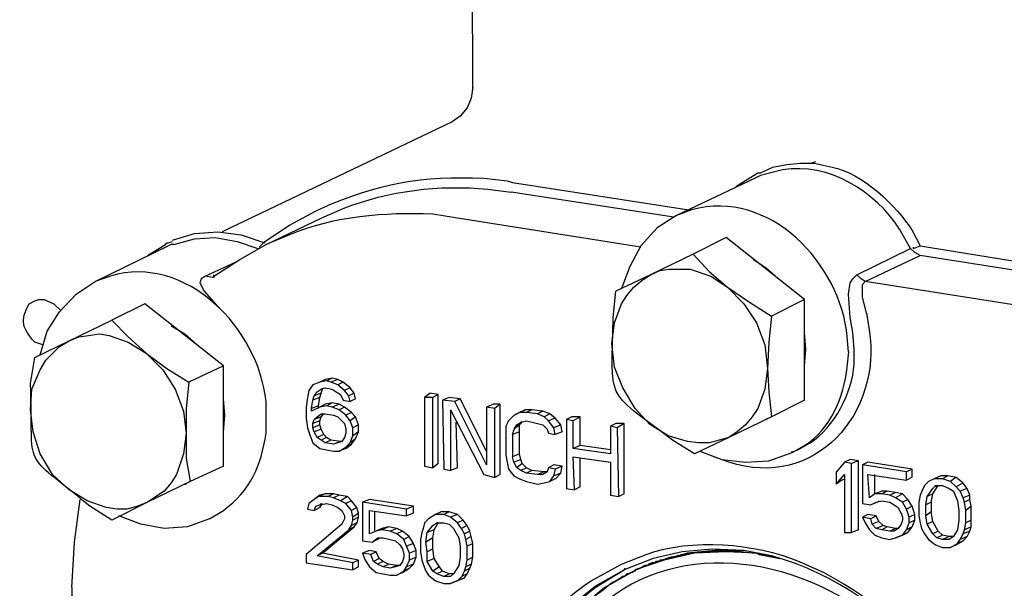
# Model space of a CAD drawing. Units: inches. Extents: x 37 to 559, y 142 to 655.
# Drawn here: x 262 to 305, y 383 to 408 of the extents above; entities that cross this region are included whole.
import ezdxf

# ---------------------------------------------------------------- set-up
doc = ezdxf.new("R2010")
doc.units = ezdxf.units.IN
doc.header["$MEASUREMENT"] = 0

msp = doc.modelspace()

# ---------------------------------------------------------------- linework, layer by layer
for points in [[(281.553, 405.09), (281.493, 424.05)], [(281.551, 405.15), (281.491, 404.67), (281.311, 404.25), (281.011, 403.89), (280.651, 403.65)], [(281.553, 405.15), (281.553, 405.21)], [(280.651, 403.65), (270.631, 398.85)], [(296.492, 401.91), (296.312, 401.85)], [(294.09, 401.43), (294.63, 401.669), (295.23, 401.79), (295.83, 401.85), (296.43, 401.85)], [(283.05, 401.069), (283.291, 401.009)], [(293.853, 401.19), (290.433, 399.57)], [(293.01, 400.83), (293.791, 401.31)], [(293.79, 401.31), (293.97, 401.43), (294.09, 401.43)], [(294.09, 401.31), (293.851, 401.189)], [(283.291, 401.01), (290.97, 399.81)], [(283.23, 400.59), (290.311, 399.51)], [(272.49, 398.43), (273.57, 399.149), (274.71, 399.75)], [(272.551, 398.31), (274.951, 399.45)], [(288.87, 398.189), (280.891, 399.45)], [(290.43, 399.569), (289.59, 399.029), (288.87, 398.25), (288.39, 397.35), (288.03, 396.39)], [(268.47, 398.489), (269.43, 398.79), (270.45, 398.85), (271.47, 398.729), (272.49, 398.37)], [(268.53, 398.31), (269.43, 398.549), (270.33, 398.609), (271.29, 398.429), (272.19, 398.129)], [(292.592, 398.61), (291.152, 397.89)], [(296.01, 395.909), (292.59, 398.61)], [(265.111, 396.69), (268.291, 398.25)], [(267.39, 397.83), (268.17, 398.31), (268.23, 398.37)], [(268.23, 398.37), (268.29, 398.37), (268.47, 398.43)], [(268.53, 398.31), (268.41, 398.31), (268.29, 398.25)], [(270.27, 396.93), (271.41, 397.649), (272.55, 398.31)], [(272.49, 398.43), (272.25, 398.189)], [(298.292, 396.99), (300.631, 398.13)], [(301.051, 397.83), (300.811, 397.95), (300.63, 398.129)], [(300.75, 398.129), (300.75, 398.189)], [(300.751, 398.13), (301.052, 398.25)], [(301.051, 398.25), (309.931, 396.81)], [(291.152, 397.89), (289.292, 396.99), (287.792, 396.27)], [(291.15, 397.89), (291.87, 397.109), (292.65, 396.45), (293.61, 395.789), (294.57, 395.189)], [(293.79, 397.649), (294.33, 397.29), (294.87, 396.81)], [(298.651, 396.689), (301.052, 397.83)], [(309.45, 396.51), (301.051, 397.83)], [(271.231, 397.53), (269.911, 396.93)], [(289.291, 396.99), (289.71, 397.169), (290.13, 397.229), (291.03, 397.229), (291.93, 396.93), (292.65, 396.45)], [(270.27, 396.93), (270.21, 396.87), (269.91, 396.93), (269.73, 396.81), (269.67, 396.629), (269.85, 396.27), (270.39, 395.669)], [(270.27, 396.93), (270.27, 396.87)], [(270.271, 396.93), (270.271, 396.99)], [(270.271, 396.93), (270.271, 396.99)], [(270.271, 396.93), (270.271, 396.99)], [(287.61, 393.989), (287.73, 394.89), (288.03, 395.729), (288.271, 396.089), (288.57, 396.45), (288.93, 396.75), (289.291, 396.99)], [(297.99, 395.129), (297.93, 396.149), (297.99, 396.629), (298.11, 396.81), (298.29, 396.99)], [(298.71, 395.31), (298.53, 396.029), (298.53, 396.569), (298.65, 396.689), (298.47, 396.81), (298.29, 396.99)], [(262.71, 393.509), (263.01, 394.529), (263.55, 395.369), (264.271, 396.149), (265.11, 396.689)], [(292.65, 396.45), (293.37, 395.729), (293.91, 394.89), (294.271, 393.93), (294.39, 392.909)], [(307.051, 395.369), (298.65, 396.689)], [(262.47, 395.85), (262.65, 395.909), (262.89, 395.909)], [(262.89, 395.909), (263.31, 395.729), (263.61, 395.43)], [(296.011, 395.909), (294.571, 395.189)], [(296.012, 391.529), (296.012, 395.909)], [(267.271, 395.729), (265.831, 395.01)], [(270.69, 393.029), (267.271, 395.729)], [(294.57, 395.189), (294.45, 394.05), (294.39, 392.909), (294.45, 391.89), (294.57, 390.81)], [(298.17, 393.749), (298.11, 394.47), (297.99, 395.129)], [(263.971, 394.109), (265.831, 395.01)], [(265.83, 395.01), (266.55, 394.289), (267.33, 393.569), (268.23, 392.909), (269.19, 392.31)], [(268.41, 394.77), (269.01, 394.409), (269.55, 393.93)], [(263.97, 394.109), (264.39, 394.289), (264.811, 394.35), (265.29, 394.409), (265.71, 394.35), (266.55, 394.05), (267.33, 393.569)], [(296.07, 393.749), (296.01, 394.47)], [(262.29, 391.109), (262.35, 392.01), (262.71, 392.85), (262.95, 393.27), (263.55, 393.869), (263.97, 394.109)], [(262.471, 393.39), (263.971, 394.109)], [(289.29, 390.449), (288.63, 391.169), (288.09, 392.069), (287.73, 392.97), (287.61, 393.989)], [(267.33, 393.569), (268.05, 392.85), (268.59, 392.01), (268.95, 391.05), (269.07, 390.09)], [(296.01, 393.029), (296.07, 393.749)], [(270.691, 393.029), (269.191, 392.31)], [(270.691, 388.649), (270.691, 393.029)], [(294.39, 392.909), (294.271, 392.01), (293.97, 391.169), (293.73, 390.81), (293.43, 390.449), (293.07, 390.149), (292.71, 389.909)], [(275.43, 392.489), (275.13, 392.43)], [(275.431, 392.489), (275.191, 392.369)], [(275.67, 392.43), (275.43, 392.489)], [(269.19, 392.31), (269.07, 391.169), (269.07, 389.01), (269.25, 387.989)], [(274.591, 392.189), (274.411, 391.949)], [(274.891, 392.31), (274.591, 392.189)], [(275.19, 392.369), (274.89, 392.31)], [(275.131, 392.43), (274.891, 392.31)], [(274.95, 392.01), (275.13, 392.069)], [(275.13, 392.069), (275.43, 392.01)], [(275.37, 392.31), (275.19, 392.369)], [(275.671, 392.43), (275.371, 392.31)], [(275.67, 392.189), (275.371, 392.31)], [(275.91, 392.31), (275.67, 392.43)], [(275.971, 391.949), (275.67, 392.189)], [(275.911, 392.31), (275.671, 392.189)], [(276.21, 392.069), (275.911, 392.31)], [(276.211, 392.069), (275.971, 391.949)], [(276.391, 391.829), (276.211, 392.069)], [(274.351, 391.649), (274.291, 391.229)], [(274.411, 391.949), (274.351, 391.649)], [(274.591, 391.529), (274.651, 391.71)], [(274.891, 391.649), (274.591, 391.529)], [(274.651, 391.71), (274.771, 391.89)], [(274.951, 391.829), (274.651, 391.71)], [(274.771, 391.89), (274.951, 392.01)], [(274.831, 391.289), (274.891, 391.649)], [(274.891, 391.649), (274.951, 391.83)], [(275.011, 392.01), (274.951, 392.01)], [(274.951, 391.83), (275.011, 392.01)], [(275.431, 392.01), (275.61, 391.89)], [(275.61, 391.89), (275.791, 391.77)], [(275.791, 391.77), (275.911, 391.529)], [(276.15, 391.71), (275.971, 391.949)], [(276.211, 391.47), (276.151, 391.709)], [(276.393, 391.83), (276.152, 391.71)], [(276.451, 391.59), (276.391, 391.829)], [(279.811, 391.649), (279.45, 391.649)], [(279.692, 391.83), (279.453, 391.649)], [(279.453, 391.649), (279.453, 388.649)], [(280.05, 391.77), (279.69, 391.829)], [(280.052, 391.77), (279.812, 391.649)], [(279.813, 388.59), (279.813, 391.649)], [(280.053, 388.77), (280.053, 391.77)], [(280.531, 391.649), (280.231, 391.529)], [(281.01, 391.59), (280.53, 391.649)], [(270.75, 390.869), (270.69, 391.59)], [(274.291, 391.229), (274.291, 390.75)], [(274.531, 391.17), (274.591, 391.529)], [(274.831, 391.289), (274.531, 391.17)], [(274.891, 391.229), (274.531, 391.05)], [(274.831, 391.17), (274.831, 391.289)], [(275.19, 391.289), (274.89, 391.229)], [(275.131, 391.35), (274.891, 391.229)], [(275.43, 391.409), (275.13, 391.35)], [(275.43, 391.229), (275.19, 391.289)], [(275.431, 391.409), (275.191, 391.289)], [(275.73, 391.35), (275.43, 391.409)], [(275.73, 391.35), (275.431, 391.229)], [(275.73, 391.109), (275.431, 391.229)], [(275.97, 391.229), (275.73, 391.35)], [(275.971, 391.229), (275.73, 391.109)], [(275.91, 391.529), (276.21, 391.47)], [(276.271, 390.989), (275.971, 391.229)], [(276.452, 391.59), (276.212, 391.47)], [(280.771, 391.47), (280.23, 391.529)], [(280.233, 391.529), (280.293, 388.529)], [(281.011, 391.59), (280.771, 391.47)], [(282.151, 388.71), (280.771, 391.47)], [(282.151, 389.31), (281.011, 391.59)], [(282.51, 391.17), (282.15, 391.229)], [(282.451, 391.35), (282.151, 391.229)], [(282.153, 391.229), (282.153, 388.71)], [(282.75, 391.35), (282.45, 391.35)], [(282.751, 391.35), (282.511, 391.169)], [(282.753, 388.29), (282.753, 391.35)], [(296.011, 391.529), (294.571, 390.81)], [(263.97, 387.629), (263.25, 388.289), (262.71, 389.189), (262.41, 390.149), (262.291, 391.109)], [(270.69, 390.149), (270.75, 390.869)], [(274.531, 391.05), (274.531, 391.17)], [(274.951, 390.81), (274.651, 390.689)], [(274.651, 390.689), (274.771, 390.81)], [(274.771, 390.81), (274.951, 390.93)], [(274.891, 390.63), (274.951, 390.81)], [(274.95, 390.93), (275.13, 390.93)], [(275.011, 390.93), (274.951, 390.869)], [(274.951, 390.81), (275.071, 390.93)], [(275.13, 390.93), (275.49, 390.869)], [(275.49, 390.869), (275.67, 390.81)], [(275.67, 390.81), (275.851, 390.63)], [(276.031, 390.87), (275.73, 391.109)], [(276.271, 390.989), (276.031, 390.869)], [(276.21, 390.63), (276.031, 390.87)], [(276.453, 390.81), (276.212, 390.63)], [(276.451, 390.81), (276.271, 390.989)], [(276.571, 390.449), (276.451, 390.81)], [(280.591, 391.109), (282.031, 388.29)], [(280.593, 388.47), (280.593, 391.109)], [(282.513, 388.17), (282.513, 391.17)], [(283.353, 390.87), (283.112, 390.63)], [(283.352, 390.869), (283.591, 390.989), (283.832, 391.109)], [(283.832, 391.109), (283.591, 390.989), (283.352, 390.869)], [(283.89, 390.989), (283.59, 390.989)], [(284.13, 391.109), (283.83, 391.109)], [(284.37, 390.93), (283.89, 390.989)], [(284.131, 391.109), (283.891, 390.989)], [(284.61, 391.05), (284.13, 391.109)], [(284.611, 391.05), (284.371, 390.93)], [(284.67, 390.81), (284.371, 390.93)], [(284.91, 390.93), (284.61, 391.05)], [(284.851, 390.63), (284.67, 390.81)], [(284.911, 390.93), (284.671, 390.81)], [(285.15, 390.749), (284.91, 390.93)], [(285.871, 390.81), (285.631, 390.689)], [(286.23, 390.81), (285.87, 390.81)], [(286.231, 390.81), (285.931, 390.63)], [(286.232, 389.55), (286.232, 390.81)], [(294.571, 390.81), (292.711, 389.909), (291.211, 389.189)], [(274.291, 390.75), (274.351, 390.33)], [(274.351, 390.33), (274.471, 389.97)], [(274.591, 390.51), (274.651, 390.689)], [(274.891, 390.63), (274.591, 390.51)], [(274.591, 390.329), (274.591, 390.51)], [(274.891, 390.449), (274.591, 390.329)], [(274.65, 390.149), (274.591, 390.33)], [(274.891, 390.449), (274.891, 390.63)], [(274.951, 390.27), (274.891, 390.449)], [(275.851, 390.63), (275.971, 390.51)], [(275.971, 390.51), (276.031, 390.27)], [(276.332, 390.329), (276.211, 390.63)], [(276.572, 390.449), (276.333, 390.33)], [(276.333, 389.97), (276.333, 390.33)], [(276.573, 390.149), (276.573, 390.449)], [(280.893, 388.59), (280.833, 390.569)], [(283.112, 390.63), (282.993, 390.39)], [(282.993, 390.39), (282.993, 390.09)], [(283.591, 390.449), (283.352, 390.27)], [(283.353, 390.27), (283.473, 390.449)], [(283.472, 390.449), (283.652, 390.569)], [(283.592, 390.449), (283.712, 390.569)], [(283.593, 390.149), (283.593, 390.449)], [(283.65, 390.569), (283.89, 390.629)], [(283.711, 390.569), (283.651, 390.569)], [(283.89, 390.63), (284.37, 390.51)], [(284.37, 390.51), (284.61, 390.449)], [(284.611, 390.449), (284.791, 390.27)], [(285.151, 390.749), (284.851, 390.63)], [(285.091, 390.329), (284.851, 390.63)], [(285.391, 390.449), (285.091, 390.329)], [(285.151, 390.029), (285.091, 390.329)], [(285.391, 390.449), (285.151, 390.75)], [(285.451, 390.149), (285.391, 390.449)], [(285.93, 390.63), (285.63, 390.689)], [(285.633, 390.689), (285.633, 387.689)], [(285.933, 389.43), (285.933, 390.63)], [(287.85, 390.329), (287.55, 390.39)], [(287.792, 390.51), (287.551, 390.39)], [(287.552, 390.39), (287.552, 389.189)], [(288.15, 390.51), (287.791, 390.51)], [(288.151, 390.51), (287.852, 390.329)], [(287.912, 387.33), (287.853, 390.33)], [(288.152, 387.449), (288.152, 390.51)], [(292.71, 389.909), (291.87, 389.669), (291.39, 389.669), (290.91, 389.729), (290.07, 389.97), (289.291, 390.449)], [(294.332, 390.689), (294.392, 390.749)], [(269.07, 390.09), (268.95, 389.189), (268.65, 388.289), (268.41, 387.93), (268.11, 387.569), (267.39, 387.09)], [(274.471, 389.97), (274.591, 389.67)], [(274.771, 389.91), (274.65, 390.149)], [(274.951, 390.27), (274.651, 390.149)], [(275.071, 390.029), (274.771, 389.909)], [(274.951, 389.79), (274.771, 389.909)], [(275.071, 390.029), (274.951, 390.27)], [(275.19, 389.909), (274.951, 389.79)], [(275.19, 389.909), (275.07, 390.029)], [(275.371, 389.789), (275.19, 389.909)], [(275.971, 389.909), (275.851, 389.729)], [(276.031, 390.09), (275.971, 389.909)], [(276.031, 390.27), (276.031, 390.09)], [(276.213, 389.67), (276.333, 389.97)], [(276.572, 390.149), (276.333, 389.97)], [(276.453, 389.85), (276.573, 390.149)], [(282.993, 390.09), (282.993, 389.13)], [(283.292, 390.029), (283.353, 390.27)], [(283.591, 390.149), (283.292, 390.029)], [(283.293, 389.069), (283.293, 390.029)], [(283.593, 389.189), (283.593, 390.149)], [(284.792, 390.27), (284.852, 390.09)], [(284.85, 390.09), (285.15, 390.029)], [(285.451, 390.149), (285.151, 390.029)], [(274.591, 389.67), (274.891, 389.43)], [(275.13, 389.67), (274.951, 389.789)], [(275.49, 389.609), (275.13, 389.67)], [(275.371, 389.79), (275.131, 389.67)], [(275.79, 389.729), (275.37, 389.789)], [(275.67, 389.669), (275.49, 389.609)], [(275.791, 389.729), (275.491, 389.609)], [(275.851, 389.729), (275.671, 389.67)], [(275.731, 389.31), (276.031, 389.489)], [(275.85, 389.729), (275.79, 389.729)], [(276.031, 389.489), (276.211, 389.67)], [(276.271, 389.609), (276.031, 389.489)], [(276.031, 389.43), (276.271, 389.609)], [(276.451, 389.85), (276.211, 389.669)], [(276.272, 389.609), (276.452, 389.85)], [(286.231, 389.55), (285.931, 389.43)], [(287.55, 389.369), (286.23, 389.55)], [(274.891, 389.43), (275.19, 389.369)], [(275.19, 389.369), (275.49, 389.31)], [(275.49, 389.31), (275.73, 389.31)], [(276.031, 389.43), (275.73, 389.31)], [(282.991, 389.13), (283.051, 388.829)], [(283.591, 389.189), (283.292, 389.069)], [(283.351, 388.829), (283.292, 389.069)], [(283.651, 388.949), (283.591, 389.189)], [(287.55, 389.189), (285.93, 389.43)], [(285.93, 389.069), (287.55, 388.829)], [(285.993, 387.63), (285.933, 389.069)], [(291.45, 389.31), (292.41, 388.949), (293.43, 388.829), (294.45, 388.89), (295.47, 389.249)], [(295.711, 389.369), (295.471, 389.249)], [(295.471, 389.249), (295.471, 389.31)], [(270.69, 388.649), (269.25, 387.989)], [(279.45, 388.649), (279.81, 388.59)], [(280.051, 388.77), (279.812, 388.59)], [(283.051, 388.829), (283.111, 388.529)], [(283.471, 388.59), (283.351, 388.829)], [(283.651, 388.949), (283.352, 388.829)], [(283.711, 388.77), (283.471, 388.59)], [(283.711, 388.77), (283.651, 388.949)], [(283.891, 388.59), (283.71, 388.77)], [(285.091, 388.709), (284.852, 388.59)], [(285.45, 388.649), (285.09, 388.71)], [(285.451, 388.649), (285.151, 388.529)], [(285.393, 388.35), (285.453, 388.649)], [(286.232, 387.75), (286.232, 389.01)], [(287.552, 388.83), (287.552, 387.39)], [(297.752, 388.83), (297.393, 388.409)], [(298.05, 388.77), (297.75, 388.829)], [(297.991, 388.949), (297.751, 388.829)], [(298.351, 388.89), (297.99, 388.949)], [(298.352, 388.89), (298.051, 388.77)], [(298.052, 385.77), (298.052, 388.77)], [(298.352, 385.89), (298.352, 388.89)], [(300.45, 388.409), (298.53, 388.71)], [(298.771, 388.829), (298.531, 388.709)], [(298.532, 388.71), (298.532, 387.029)], [(300.69, 388.529), (298.771, 388.829)], [(280.29, 388.529), (280.59, 388.47)], [(280.891, 388.59), (280.591, 388.47)], [(282.03, 388.289), (282.51, 388.169)], [(282.751, 388.289), (282.511, 388.169)], [(283.111, 388.529), (283.351, 388.229)], [(283.351, 388.229), (283.59, 388.109)], [(283.651, 388.47), (283.471, 388.59)], [(283.891, 388.35), (283.65, 388.47)], [(283.891, 388.59), (283.651, 388.47)], [(284.37, 388.289), (283.89, 388.35)], [(284.13, 388.47), (283.891, 388.589)], [(284.131, 388.47), (283.892, 388.35)], [(284.67, 388.409), (284.13, 388.47)], [(284.61, 388.289), (284.37, 388.289)], [(284.671, 388.409), (284.372, 388.289)], [(284.792, 388.409), (284.611, 388.289)], [(284.791, 388.409), (284.67, 388.409)], [(284.853, 388.59), (284.792, 388.409)], [(285.15, 388.529), (284.85, 388.59)], [(284.913, 387.989), (285.092, 388.229)], [(285.392, 388.35), (285.091, 388.229)], [(285.093, 388.229), (285.153, 388.529)], [(285.152, 388.109), (285.393, 388.35)], [(297.392, 388.409), (297.392, 387.869)], [(297.392, 387.869), (297.751, 388.289)], [(297.752, 388.29), (297.752, 385.77)], [(298.771, 388.29), (300.45, 388.05)], [(298.832, 387.27), (298.772, 388.29)], [(299.072, 387.449), (299.072, 388.29)], [(300.691, 388.529), (300.451, 388.409)], [(300.452, 388.05), (300.452, 388.409)], [(300.692, 388.17), (300.692, 388.529)], [(301.951, 388.229), (301.651, 388.109)], [(302.25, 388.229), (301.95, 388.229)], [(302.251, 388.229), (302.012, 388.109)], [(302.61, 388.169), (302.25, 388.229)], [(269.251, 387.989), (267.391, 387.09)], [(269.011, 387.869), (269.071, 387.869)], [(283.59, 388.109), (283.891, 387.989)], [(283.89, 387.989), (284.37, 387.869)], [(284.37, 387.869), (284.67, 387.93)], [(284.671, 387.93), (284.912, 387.989)], [(285.151, 388.109), (284.911, 387.989)], [(297.631, 388.05), (297.392, 387.869)], [(297.631, 388.05), (297.751, 388.109)], [(300.691, 388.17), (300.451, 388.05)], [(301.231, 387.81), (301.111, 387.569)], [(301.411, 387.989), (301.231, 387.81)], [(301.651, 388.109), (301.411, 387.989)], [(301.592, 387.689), (301.711, 387.81)], [(301.592, 387.449), (301.832, 387.81)], [(302.01, 388.109), (301.65, 388.109)], [(301.71, 387.81), (302.011, 387.81)], [(301.771, 387.81), (301.711, 387.749)], [(302.37, 387.989), (302.011, 388.109)], [(302.011, 387.81), (302.311, 387.689)], [(302.61, 387.749), (302.37, 387.989)], [(302.611, 388.17), (302.371, 387.989)], [(302.91, 387.93), (302.61, 388.169)], [(302.911, 387.93), (302.611, 387.749)], [(303.091, 387.689), (302.91, 387.93)], [(267.39, 387.089), (266.97, 386.909), (266.49, 386.789), (266.07, 386.789), (265.59, 386.85), (264.75, 387.149), (263.97, 387.629)], [(274.831, 387.33), (274.65, 387.21)], [(274.891, 387.39), (274.651, 387.21)], [(275.131, 387.449), (274.831, 387.33)], [(275.25, 387.329), (274.831, 387.329)], [(275.131, 387.45), (274.891, 387.39)], [(275.49, 387.449), (275.13, 387.449)], [(275.491, 387.449), (275.25, 387.33)], [(275.49, 387.27), (275.25, 387.329)], [(275.73, 387.39), (275.49, 387.449)], [(275.73, 387.39), (275.491, 387.27)], [(276.09, 387.329), (275.73, 387.39)], [(276.091, 387.33), (275.791, 387.149)], [(276.271, 387.149), (276.091, 387.33)], [(285.63, 387.689), (285.99, 387.63)], [(286.231, 387.749), (285.991, 387.629)], [(287.55, 387.39), (287.91, 387.329)], [(288.151, 387.449), (287.911, 387.329)], [(299.071, 387.449), (298.832, 387.27)], [(299.37, 387.449), (299.07, 387.449)], [(299.371, 387.569), (299.071, 387.449)], [(299.61, 387.569), (299.37, 387.569)], [(299.73, 387.39), (299.37, 387.449)], [(299.611, 387.569), (299.372, 387.449)], [(299.97, 387.51), (299.61, 387.569)], [(299.97, 387.27), (299.73, 387.39)], [(299.971, 387.51), (299.731, 387.39)], [(300.271, 387.449), (299.97, 387.51)], [(300.271, 387.449), (299.971, 387.27)], [(300.51, 387.209), (300.271, 387.449)], [(301.052, 387.39), (300.992, 387.09)], [(301.111, 387.569), (301.052, 387.39)], [(301.292, 386.97), (301.352, 387.329)], [(301.352, 387.33), (301.592, 387.689)], [(301.592, 387.449), (301.352, 387.329)], [(301.531, 387.09), (301.592, 387.449)], [(302.311, 387.689), (302.49, 387.569)], [(302.49, 387.569), (302.671, 387.149)], [(302.791, 387.569), (302.61, 387.75)], [(303.092, 387.689), (302.791, 387.569)], [(302.911, 387.27), (302.791, 387.569)], [(303.211, 387.39), (302.911, 387.27)], [(303.211, 387.39), (303.091, 387.689)], [(303.211, 387.21), (303.211, 387.39)], [(264.09, 383.369), (264.21, 385.35), (264.45, 387.209)], [(267.391, 387.09), (265.831, 386.31)], [(274.411, 387.029), (274.351, 386.789)], [(274.651, 387.21), (274.411, 387.029)], [(274.651, 386.729), (274.711, 386.909)], [(274.711, 386.909), (274.891, 386.97)], [(274.89, 386.97), (275.19, 387.029)], [(274.951, 387.029), (274.891, 386.97)], [(274.891, 386.85), (275.011, 387.029)], [(275.19, 387.029), (275.43, 386.97)], [(275.431, 386.97), (275.67, 386.85)], [(275.791, 387.149), (275.49, 387.27)], [(276.031, 387.029), (275.791, 387.149)], [(276.271, 387.149), (276.031, 387.029)], [(276.271, 386.729), (276.031, 387.029)], [(276.511, 386.85), (276.271, 387.149)], [(278.67, 386.789), (276.75, 387.09)], [(277.051, 387.209), (276.751, 387.09)], [(276.753, 387.09), (276.753, 385.409)], [(278.97, 386.909), (277.05, 387.209)], [(278.971, 386.909), (278.671, 386.789)], [(278.973, 386.609), (278.973, 386.91)], [(298.53, 387.029), (298.89, 386.97)], [(299.191, 387.09), (298.892, 386.97)], [(298.892, 386.97), (299.131, 387.09)], [(299.13, 387.09), (299.37, 387.149)], [(299.191, 387.09), (299.251, 387.149)], [(299.37, 387.149), (299.73, 387.09)], [(299.73, 387.089), (299.91, 386.97)], [(299.91, 386.97), (300.09, 386.85)], [(300.271, 387.09), (299.97, 387.27)], [(300.511, 387.21), (300.271, 387.09)], [(300.451, 386.789), (300.271, 387.09)], [(300.691, 386.909), (300.451, 386.789)], [(300.69, 386.909), (300.511, 387.21)], [(300.811, 386.55), (300.691, 386.909)], [(300.992, 387.09), (300.992, 386.489)], [(301.531, 387.09), (301.291, 386.97)], [(301.292, 386.489), (301.292, 386.97)], [(301.532, 386.67), (301.532, 387.09)], [(302.671, 387.149), (302.73, 386.729)], [(302.971, 387.09), (302.911, 387.27)], [(303.03, 386.729), (302.971, 387.09)], [(303.211, 387.209), (302.972, 387.09)], [(303.271, 386.909), (303.031, 386.729)], [(303.271, 386.909), (303.211, 387.21)], [(303.271, 386.31), (303.271, 386.909)], [(270.09, 386.369), (269.13, 386.009), (268.11, 385.949), (267.09, 386.129), (266.13, 386.489)], [(274.351, 386.789), (274.65, 386.729)], [(274.891, 386.85), (274.65, 386.729)], [(275.67, 386.85), (275.851, 386.729)], [(275.851, 386.729), (275.971, 386.489)], [(275.971, 386.489), (275.971, 386.369)], [(276.511, 386.85), (276.271, 386.729)], [(276.333, 386.43), (276.272, 386.729)], [(276.571, 386.609), (276.331, 386.43)], [(276.571, 386.609), (276.511, 386.85)], [(276.573, 386.43), (276.573, 386.609)], [(277.05, 386.729), (278.67, 386.489)], [(277.053, 385.71), (277.053, 386.729)], [(277.293, 385.83), (277.293, 386.67)], [(278.971, 386.609), (278.671, 386.489)], [(278.673, 386.489), (278.673, 386.79)], [(279.932, 386.55), (279.631, 386.369)], [(280.29, 386.55), (279.93, 386.55)], [(280.171, 386.669), (279.931, 386.55)], [(280.53, 386.669), (280.17, 386.669)], [(280.59, 386.43), (280.291, 386.549)], [(280.531, 386.67), (280.292, 386.55)], [(280.891, 386.549), (280.53, 386.669)], [(280.892, 386.55), (280.591, 386.43)], [(281.131, 386.31), (280.891, 386.55)], [(298.771, 386.55), (298.531, 386.43)], [(299.13, 386.489), (298.771, 386.55)], [(299.131, 386.489), (298.892, 386.369)], [(299.251, 386.25), (299.131, 386.489)], [(300.091, 386.85), (300.21, 386.609)], [(300.211, 386.609), (300.271, 386.43)], [(300.571, 386.43), (300.451, 386.79)], [(300.812, 386.55), (300.571, 386.43)], [(300.812, 386.31), (300.812, 386.55)], [(300.99, 386.489), (301.051, 386.189)], [(301.531, 386.67), (301.291, 386.489)], [(301.351, 386.13), (301.291, 386.489)], [(301.591, 386.25), (301.53, 386.67)], [(302.731, 386.729), (302.731, 386.31)], [(303.032, 386.189), (303.032, 386.729)], [(275.851, 386.13), (274.291, 384.81)], [(275.971, 386.369), (275.851, 386.13)], [(276.152, 385.89), (276.272, 386.069)], [(276.511, 386.189), (276.271, 386.069)], [(276.272, 386.069), (276.333, 386.31)], [(276.571, 386.43), (276.331, 386.31)], [(276.333, 386.31), (276.333, 386.43)], [(276.393, 386.01), (276.512, 386.189)], [(276.513, 386.189), (276.573, 386.43)], [(279.453, 386.189), (279.393, 385.949)], [(279.632, 386.37), (279.452, 386.189)], [(279.572, 385.77), (279.812, 386.069)], [(279.812, 386.069), (279.991, 386.189)], [(279.873, 385.89), (280.052, 386.189)], [(279.99, 386.189), (280.29, 386.189)], [(280.051, 386.189), (279.991, 386.189)], [(280.291, 386.189), (280.53, 386.129)], [(280.531, 386.13), (280.711, 385.949)], [(280.891, 386.189), (280.591, 386.43)], [(281.071, 385.949), (280.891, 386.189)], [(281.131, 386.31), (280.892, 386.189)], [(281.312, 386.069), (281.071, 385.949)], [(281.311, 386.069), (281.131, 386.31)], [(281.432, 385.829), (281.312, 386.069)], [(298.89, 386.369), (298.53, 386.43)], [(298.531, 386.43), (298.651, 386.189)], [(298.65, 386.189), (298.831, 385.89)], [(298.951, 386.13), (298.891, 386.37)], [(299.13, 385.949), (298.95, 386.13)], [(299.251, 386.249), (298.951, 386.13)], [(299.431, 386.069), (299.131, 385.949)], [(299.43, 386.069), (299.25, 386.249)], [(299.61, 386.01), (299.43, 386.069)], [(300.211, 386.13), (300.091, 385.949)], [(300.271, 386.31), (300.211, 386.13)], [(300.272, 386.43), (300.272, 386.31)], [(300.452, 385.89), (300.572, 386.189)], [(300.812, 386.31), (300.571, 386.189)], [(300.572, 386.189), (300.572, 386.43)], [(300.691, 386.01), (300.812, 386.31)], [(301.051, 386.189), (301.11, 385.949)], [(301.591, 385.71), (301.351, 386.13)], [(301.592, 386.249), (301.352, 386.13)], [(301.83, 385.829), (301.591, 386.249)], [(302.731, 386.31), (302.672, 385.89)], [(302.972, 385.89), (303.032, 386.189)], [(303.271, 386.31), (303.031, 386.189)], [(303.271, 386.01), (303.271, 386.31)], [(274.771, 384.75), (276.151, 385.89)], [(275.011, 384.869), (276.391, 386.01)], [(276.391, 386.01), (276.151, 385.89)], [(277.352, 385.829), (277.051, 385.709)], [(277.59, 385.89), (277.35, 385.829)], [(277.591, 385.949), (277.352, 385.829)], [(277.89, 386.01), (277.59, 385.949)], [(277.95, 385.829), (277.59, 385.89)], [(277.891, 386.01), (277.591, 385.89)], [(278.25, 385.949), (277.89, 386.01)], [(278.25, 385.709), (277.95, 385.829)], [(278.251, 385.949), (277.951, 385.829)], [(278.49, 385.829), (278.25, 385.949)], [(278.491, 385.829), (278.251, 385.709)], [(278.551, 385.47), (278.251, 385.71)], [(278.791, 385.59), (278.491, 385.829)], [(279.333, 385.77), (279.272, 385.47)], [(279.393, 385.949), (279.333, 385.77)], [(279.513, 385.35), (279.573, 385.77)], [(279.872, 385.89), (279.571, 385.77)], [(279.812, 385.529), (279.873, 385.89)], [(280.711, 385.949), (280.951, 385.529)], [(281.191, 385.71), (281.071, 385.949)], [(281.431, 385.829), (281.191, 385.709)], [(281.251, 385.47), (281.191, 385.709)], [(281.491, 385.59), (281.431, 385.829)], [(297.75, 385.77), (298.05, 385.77)], [(298.352, 385.89), (298.051, 385.77)], [(298.831, 385.89), (299.07, 385.649)], [(299.07, 385.649), (299.371, 385.529)], [(299.37, 385.89), (299.13, 385.949)], [(299.73, 385.829), (299.37, 385.89)], [(299.611, 386.01), (299.372, 385.89)], [(299.97, 385.949), (299.61, 386.01)], [(299.91, 385.829), (299.73, 385.829)], [(299.971, 385.949), (299.731, 385.829)], [(300.091, 385.949), (299.911, 385.829)], [(300.09, 385.949), (299.97, 385.949)], [(299.971, 385.529), (300.271, 385.649), (300.511, 385.77)], [(300.511, 385.77), (300.271, 385.649), (299.971, 385.529)], [(300.271, 385.649), (300.452, 385.89)], [(300.691, 386.01), (300.451, 385.89)], [(300.512, 385.77), (300.691, 386.01)], [(301.11, 385.949), (301.23, 385.71)], [(301.23, 385.71), (301.41, 385.47)], [(301.771, 385.529), (301.59, 385.709)], [(301.831, 385.829), (301.592, 385.709)], [(302.012, 385.649), (301.771, 385.529)], [(302.011, 385.649), (301.83, 385.829)], [(302.311, 385.589), (302.011, 385.649)], [(302.672, 385.89), (302.491, 385.59)], [(302.792, 385.47), (302.911, 385.71)], [(303.211, 385.829), (302.911, 385.71)], [(302.912, 385.71), (302.972, 385.89)], [(303.271, 386.01), (302.972, 385.89)], [(303.092, 385.59), (303.212, 385.83)], [(303.212, 385.829), (303.271, 386.01)], [(276.75, 385.409), (277.17, 385.35)], [(277.411, 385.47), (277.171, 385.35)], [(277.172, 385.35), (277.413, 385.529)], [(277.41, 385.529), (277.65, 385.529)], [(277.412, 385.47), (277.472, 385.529)], [(277.65, 385.529), (277.95, 385.47)], [(277.951, 385.47), (278.19, 385.409)], [(278.19, 385.409), (278.371, 385.229)], [(278.371, 385.229), (278.491, 385.05)], [(278.792, 385.59), (278.551, 385.47)], [(278.671, 385.17), (278.551, 385.47)], [(278.971, 385.289), (278.671, 385.169)], [(278.971, 385.29), (278.791, 385.59)], [(279.091, 384.989), (278.971, 385.289)], [(279.273, 385.47), (279.273, 384.93)], [(279.812, 385.529), (279.511, 385.35)], [(279.573, 384.93), (279.513, 385.35)], [(279.813, 385.05), (279.813, 385.529)], [(280.951, 385.529), (281.011, 385.169)], [(281.491, 385.59), (281.251, 385.47)], [(281.312, 385.17), (281.251, 385.47)], [(281.551, 385.289), (281.312, 385.169)], [(281.551, 385.289), (281.491, 385.59)], [(281.553, 384.689), (281.553, 385.29)], [(299.37, 385.529), (299.73, 385.47)], [(299.73, 385.47), (299.97, 385.529)], [(301.41, 385.47), (301.71, 385.229)], [(301.711, 385.229), (302.011, 385.109)], [(302.011, 385.47), (301.771, 385.529)], [(302.311, 385.47), (302.011, 385.47)], [(302.312, 385.59), (302.012, 385.47)], [(302.49, 385.59), (302.311, 385.59)], [(302.491, 385.59), (302.312, 385.47)], [(302.371, 385.109), (302.672, 385.289)], [(302.611, 385.229), (302.371, 385.109)], [(302.611, 385.229), (302.911, 385.409)], [(302.911, 385.409), (302.671, 385.289)], [(302.672, 385.289), (302.791, 385.47)], [(303.092, 385.59), (302.791, 385.47)], [(302.911, 385.409), (303.092, 385.59)], [(274.291, 384.81), (274.291, 384.449)], [(275.011, 384.87), (274.771, 384.75)], [(276.57, 384.569), (275.01, 384.869)], [(277.11, 384.81), (276.75, 384.869)], [(277.051, 384.989), (276.751, 384.869)], [(276.751, 384.869), (276.872, 384.569)], [(277.35, 384.93), (277.05, 384.989)], [(277.352, 384.93), (277.111, 384.81)], [(277.231, 384.51), (277.111, 384.81)], [(277.471, 384.63), (277.352, 384.93)], [(278.491, 385.05), (278.551, 384.81)], [(278.553, 384.81), (278.553, 384.689)], [(278.792, 384.869), (278.671, 385.17)], [(279.091, 384.989), (278.792, 384.869)], [(278.793, 384.569), (278.793, 384.87)], [(279.093, 384.689), (279.093, 384.989)], [(279.271, 384.93), (279.332, 384.569)], [(279.812, 385.05), (279.571, 384.93)], [(279.572, 384.51), (279.572, 384.93)], [(279.873, 384.63), (279.812, 385.05)], [(281.013, 385.17), (281.013, 384.689)], [(281.313, 384.569), (281.313, 385.17)], [(293.37, 384.989), (291.99, 385.049), (290.67, 384.93), (289.41, 384.629), (288.15, 384.149)], [(293.37, 384.989), (292.11, 384.989), (290.91, 384.869), (289.771, 384.569), (288.63, 384.149)], [(293.91, 384.869), (292.59, 384.93), (291.21, 384.869), (289.89, 384.569), (288.63, 384.149)], [(289.591, 384.51), (290.491, 384.749), (291.331, 384.93), (292.171, 384.989), (293.071, 384.989)], [(293.73, 384.869), (293.25, 384.93), (291.63, 384.93), (291.15, 384.869), (290.61, 384.749)], [(294.27, 384.81), (294.03, 384.81), (293.91, 384.869), (293.73, 384.869)], [(293.91, 384.869), (294.03, 384.81), (294.93, 384.629)], [(294.69, 384.689), (294.63, 384.689), (294.57, 384.749), (294.33, 384.749), (294.27, 384.81)], [(302.01, 385.109), (302.37, 385.109)], [(274.291, 384.449), (276.331, 384.149)], [(276.331, 384.449), (274.771, 384.749)], [(276.571, 384.569), (276.332, 384.449)], [(276.333, 384.149), (276.333, 384.449)], [(276.573, 384.27), (276.573, 384.569)], [(276.871, 384.569), (277.051, 384.27)], [(277.411, 384.39), (277.23, 384.51)], [(277.471, 384.63), (277.231, 384.51)], [(277.651, 384.51), (277.411, 384.39)], [(277.65, 384.27), (277.411, 384.39)], [(277.651, 384.51), (277.471, 384.63)], [(277.891, 384.39), (277.65, 384.51)], [(277.892, 384.39), (277.651, 384.27)], [(278.25, 384.329), (277.89, 384.39)], [(278.251, 384.329), (277.951, 384.209)], [(278.372, 384.329), (278.191, 384.27)], [(278.37, 384.329), (278.25, 384.329)], [(278.492, 384.51), (278.373, 384.329)], [(278.553, 384.689), (278.493, 384.51)], [(278.971, 384.39), (278.671, 384.27)], [(278.672, 384.27), (278.792, 384.569)], [(279.091, 384.689), (278.792, 384.569)], [(278.792, 384.21), (278.972, 384.39)], [(278.973, 384.39), (279.092, 384.689)], [(279.332, 384.569), (279.392, 384.39)], [(279.392, 384.39), (279.511, 384.09)], [(279.871, 384.63), (279.571, 384.51)], [(279.811, 384.09), (279.571, 384.51)], [(280.111, 384.27), (279.871, 384.63)], [(280.952, 384.329), (280.712, 383.97)], [(281.013, 384.689), (280.953, 384.329)], [(281.491, 384.39), (281.251, 384.27)], [(281.252, 384.27), (281.312, 384.569)], [(281.551, 384.689), (281.312, 384.569)], [(281.433, 384.21), (281.493, 384.39)], [(281.493, 384.39), (281.553, 384.689)], [(288.631, 384.149), (289.591, 384.51)], [(289.35, 384.449), (289.23, 384.39), (289.17, 384.329), (289.05, 384.329), (288.93, 384.27), (288.87, 384.209), (288.69, 384.149)], [(289.71, 384.569), (289.71, 384.51), (289.53, 384.51), (289.47, 384.449), (289.35, 384.449)], [(290.61, 384.749), (290.49, 384.749), (290.37, 384.689), (290.19, 384.689), (290.01, 384.629), (289.89, 384.569), (289.71, 384.569)], [(276.571, 384.27), (276.332, 384.149)], [(277.051, 384.27), (277.351, 384.029)], [(277.351, 384.029), (277.65, 383.97)], [(277.95, 384.209), (277.65, 384.27)], [(277.65, 383.97), (277.95, 383.909)], [(278.19, 384.27), (277.95, 384.209)], [(277.95, 383.909), (278.25, 383.909)], [(278.251, 383.909), (278.551, 384.09)], [(278.491, 384.029), (278.251, 383.909)], [(278.491, 384.029), (278.792, 384.209)], [(278.792, 384.209), (278.551, 384.09)], [(278.552, 384.09), (278.672, 384.27)], [(279.511, 384.09), (279.631, 383.909)], [(279.631, 383.909), (279.931, 383.67)], [(279.991, 383.97), (279.811, 384.09)], [(280.111, 384.27), (279.812, 384.09)], [(280.291, 383.85), (279.99, 383.97)], [(280.231, 384.09), (279.991, 383.97)], [(280.23, 384.09), (280.111, 384.27)], [(280.53, 383.97), (280.23, 384.089)], [(280.531, 383.97), (280.292, 383.85)], [(280.71, 383.97), (280.53, 383.97)], [(280.711, 383.97), (280.591, 383.85)], [(281.312, 383.97), (281.071, 383.85)], [(281.072, 383.85), (281.192, 384.09)], [(281.431, 384.209), (281.191, 384.09)], [(281.192, 384.09), (281.252, 384.27)], [(281.192, 383.79), (281.312, 383.97)], [(281.312, 383.97), (281.433, 384.21)], [(288.57, 384.09), (288.51, 384.029), (288.45, 384.029), (288.33, 383.97), (288.27, 383.97), (288.15, 383.85)], [(288.151, 384.149), (288.211, 384.209)], [(288.63, 384.149), (288.57, 384.089)], [(288.69, 384.149), (288.63, 384.149), (288.63, 384.09), (288.57, 384.09)], [(279.931, 383.669), (280.291, 383.549)], [(280.29, 383.55), (280.59, 383.55)], [(280.59, 383.85), (280.291, 383.85)], [(280.591, 383.55), (281.191, 383.789)], [(281.191, 383.789), (280.591, 383.55)], [(280.893, 383.67), (281.072, 383.85)], [(288.09, 383.85), (287.91, 383.729), (287.67, 383.609), (287.49, 383.489), (287.31, 383.31), (287.13, 383.189), (286.89, 383.01)], [(288.151, 383.85), (288.091, 383.85)], [(264.091, 383.369), (264.151, 371.369)]]:
    msp.add_lwpolyline(points)
for points in [[(300.63, 398.129), (300.63, 398.129), (300.15, 398.97), (300.15, 398.97), (299.081, 400.628), (297.074, 401.884), (295.05, 401.549), (295.05, 401.549), (294.09, 401.31), (294.09, 401.31)], [(296.43, 401.85), (296.43, 401.85), (297.21, 401.669), (297.21, 401.669), (298.474, 401.455), (300.053, 399.974), (300.69, 398.91), (300.69, 398.91), (301.051, 398.25), (301.051, 398.25)], [(274.71, 399.75), (274.71, 399.75), (274.95, 399.87), (274.95, 399.87), (277.391, 400.979), (279.366, 401.301), (282.03, 401.189), (282.03, 401.189), (283.05, 401.069), (283.05, 401.069)], [(274.95, 399.449), (274.95, 399.449), (275.91, 399.87), (275.91, 399.87), (277.901, 400.646), (280.085, 400.922), (282.21, 400.709), (282.21, 400.709), (283.23, 400.589), (283.23, 400.589)], [(297.93, 393.629), (297.93, 393.629), (297.87, 394.289), (297.87, 394.289), (297.569, 397.457), (294.491, 400.758), (291.09, 399.81), (291.09, 399.81), (290.43, 399.569), (290.43, 399.569)], [(280.89, 399.449), (280.89, 399.449), (279.81, 399.629), (279.81, 399.629), (277.706, 399.698), (275.534, 399.549), (273.57, 398.729), (273.57, 398.729), (272.55, 398.31), (272.55, 398.31)], [(272.55, 390.749), (272.55, 390.749), (272.55, 391.469), (272.55, 391.469), (272.222, 394.636), (269.084, 397.917), (265.77, 396.93), (265.77, 396.93), (265.11, 396.689), (265.11, 396.689)], [(291.21, 389.189), (291.21, 389.189), (290.25, 389.789), (290.25, 389.789), (287.212, 392.087), (287.635, 391.396), (287.67, 395.129), (287.67, 395.129), (287.791, 396.27), (287.791, 396.27)], [(262.83, 393.93), (262.83, 393.93), (262.47, 394.049), (262.47, 394.049), (261.94, 394.664), (261.817, 394.962), (262.23, 395.729), (262.23, 395.729), (262.47, 395.85), (262.47, 395.85)], [(298.71, 395.31), (298.71, 395.31), (298.83, 394.589), (298.83, 394.589), (299.39, 390.968), (296.489, 387.604), (292.71, 388.829), (292.71, 388.829), (292.05, 389.069), (292.05, 389.069)], [(265.83, 386.31), (265.83, 386.31), (264.87, 386.909), (264.87, 386.909), (261.841, 389.442), (262.427, 388.295), (262.29, 392.249), (262.29, 392.249), (262.47, 393.39), (262.47, 393.39)], [(295.471, 389.249), (295.471, 389.249), (296.011, 389.55), (296.011, 389.55), (297.161, 390.292), (297.714, 391.656), (297.871, 392.97), (297.871, 392.97), (297.931, 393.63), (297.931, 393.63)], [(295.711, 389.369), (295.711, 389.369), (296.251, 389.67), (296.251, 389.67), (297.299, 390.338), (298.08, 391.854), (298.171, 393.09), (298.171, 393.09), (298.171, 393.749), (298.171, 393.749)], [(270.09, 386.369), (270.09, 386.369), (270.69, 386.729), (270.69, 386.729), (271.881, 387.604), (272.327, 388.658), (272.55, 390.089), (272.55, 390.089), (272.55, 390.749), (272.55, 390.749)], [(304.41, 371.189), (304.41, 371.189), (304.17, 373.47), (304.17, 373.47), (302.57, 384.503), (286.975, 389.864), (283.83, 376.709), (283.83, 376.709), (283.59, 374.43), (283.59, 374.43)], [(288.031, 384.39), (288.031, 384.39), (289.111, 384.81), (289.111, 384.81), (291.069, 385.541), (293.855, 385.301), (295.771, 384.51), (295.771, 384.51), (296.851, 384.029), (296.851, 384.029)], [(304.71, 370.89), (304.71, 370.89), (304.65, 372.089), (304.65, 372.089), (304.094, 377.828), (300.251, 383.182), (294.57, 384.749), (294.57, 384.749), (293.37, 384.989), (293.37, 384.989)], [(282.271, 374.369), (282.271, 374.369), (282.331, 375.869), (282.331, 375.869), (282.75, 378.875), (284.079, 381.965), (286.711, 383.67), (286.711, 383.67), (288.031, 384.39), (288.031, 384.39)], [(282.631, 374.369), (282.631, 374.369), (282.691, 375.869), (282.691, 375.869), (282.955, 378.83), (284.471, 381.677), (286.891, 383.43), (286.891, 383.43), (288.151, 384.149), (288.151, 384.149)], [(282.871, 374.489), (282.871, 374.489), (282.991, 375.93), (282.991, 375.93), (283.094, 378.57), (284.721, 381.819), (286.891, 383.369), (286.891, 383.369), (288.151, 384.149), (288.151, 384.149)], [(288.57, 384.089), (288.57, 384.089), (287.311, 383.369), (287.311, 383.369), (284.894, 381.517), (283.563, 378.932), (283.23, 375.93), (283.23, 375.93), (283.17, 374.489), (283.17, 374.489)], [(296.851, 384.029), (296.851, 384.029), (297.691, 383.55), (297.691, 383.55), (301.586, 381.26), (304.433, 376.626), (304.771, 372.149), (304.771, 372.149), (304.831, 371.13), (304.831, 371.13)]]:
    msp.add_open_spline(points, degree=3, knots=[0, 0, 0, 0, 1, 1, 1, 2, 2, 2, 3, 3, 3, 3])

doc.saveas('drawing.dxf')
